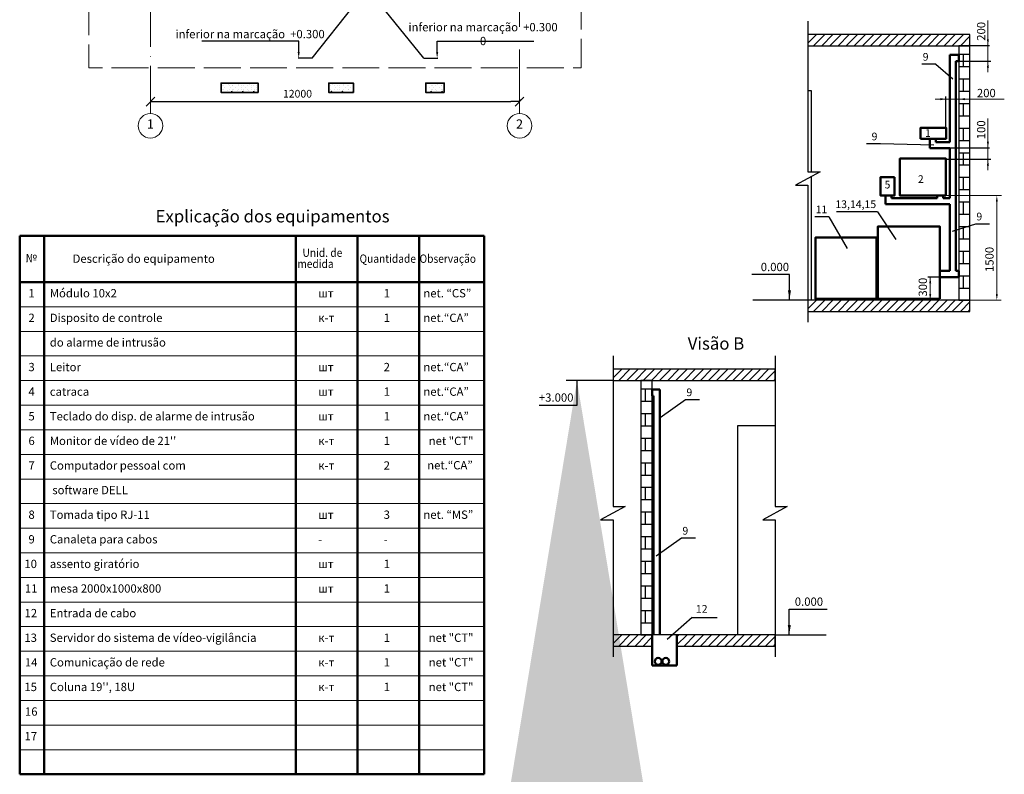
# Model space of a CAD drawing. Units: millimetres. Extents: x 41 to 408, y 22 to 399.
# Drawn here: x 61 to 381, y 22 to 267 of the extents above; entities that cross this region are included whole.
import ezdxf

# ---------------------------------------------------------------- set-up
doc = ezdxf.new("R2010")
doc.units = ezdxf.units.MM
doc.linetypes.add('ACAD_ISO02W100', pattern=[15, 12, -3])
doc.linetypes.add('ACAD_ISO04W100', pattern=[30, 24, -3, 0, -3])
for name, color, linetype, lineweight in [('0_Ном_пера__1', 7, 'Continuous', 13), ('Интерьер - Лестница_Ном_пера__89', 7, 'Continuous', 20), ('Конструктивный - Несущий_Ном_пера__28', 7, 'Continuous', 35), ('Конструктивный - Несущий_Ном_пера__48', 7, 'Continuous', 25), ('НАЗВАНИЯ_Ном_пера__26', 7, 'Continuous', 35), ('НАЗВАНИЯ_Ном_пера__85', 7, 'Continuous', 20), ('пс', 240, 'Continuous', 50)]:
    doc.layers.add(name, color=color, linetype=linetype, lineweight=lineweight)
for name, color, linetype in [('CORR_PORT', 6, 'Continuous'), ('tonk', 253, 'Continuous'), ('Измерение - Общий', 7, 'Continuous'), ('Конструктивный - Несущий', 7, 'Continuous'), ('Само о', 7, 'Continuous')]:
    doc.layers.add(name, color=color, linetype=linetype)
doc.styles.add('Arial Cyr', font='ARIAL.TTF')
doc.styles.add('style1', font='ARIAL.TTF')
doc.styles.add('СГЕНЕРИР_СТИЛЬ_2', font='txt')
doc.dimstyles.get("Standard").update_dxf_attribs({"dimtxt": 0.18, "dimasz": 0.18, "dimexe": 0.18, "dimexo": 0.0625, "dimgap": 0.09, "dimtad": 0, "dimtih": 1, "dimtoh": 1, "dimdec": 4, "dimzin": 0, "dimdsep": 46, "dimtxsty": 'Standard', "dimcen": 0.09, "dimadec": 0, "dimazin": 0, "dimtfac": 1, "dimtdec": 4, "dimtofl": 0, "dimtmove": 0, "dimatfit": 3, "dimfxl": 0, "dimtolj": 1, "dimtzin": 0, "dimarcsym": 0})
pattern_1 = [(0, (0, 0), (0, 623.538), [60, -300]), (0, (180, 311.8), (0, 623.538), [60, -300]), (60, (0, 0), (-540, 311.769), [60, -300]), (60, (360, 0), (-540, 311.769), [60, -300]), (120, (60, 0), (540, 311.769), [60, -300]), (120, (420, 0), (540, 311.769), [60, -300]), (0, (0, 60), (0, 120), [0, -120, 0, -180]), (45, (60, 60), (-84.85282, 84.85282), [0, -90, 0, -150])]

# ---------------------------------------------------------------- blocks, each defined once
blk = doc.blocks.new('Колонна_3', base_point=(-37367, 26969))
at = {"layer": 'Конструктивный - Несущий_Ном_пера__48', "linetype": 'Continuous'}
h = blk.add_hatch(dxfattribs=at)
h.set_pattern_fill('БЕТОН_СТРОИТЕЛЬНЫЙ', color=256, style=0, pattern_type=2)
h.set_pattern_definition(pattern_1)
h.paths.add_polyline_path([(-36767, 26819), (-36767, 27119), (-37967, 27119), (-37967, 26819)], flags=0)
at = {"layer": 'Конструктивный - Несущий_Ном_пера__28', "linetype": 'Continuous', "flags": 128}
blk.add_lwpolyline([(-36767, 26819), (-36767, 27119), (-37967, 27119), (-37967, 26819)], close=True, dxfattribs=at)
blk = doc.blocks.new('Колонна_2', base_point=(-31017, 26969))
at = {"layer": 'Конструктивный - Несущий_Ном_пера__48', "linetype": 'Continuous'}
h = blk.add_hatch(dxfattribs=at)
h.set_pattern_fill('БЕТОН_СТРОИТЕЛЬНЫЙ', color=256, style=0, pattern_type=2)
h.set_pattern_definition(pattern_1)
h.paths.add_polyline_path([(-30717, 26819), (-30717, 27119), (-31317, 27119), (-31317, 26819)], flags=0)
at = {"layer": 'Конструктивный - Несущий_Ном_пера__28', "linetype": 'Continuous', "flags": 128}
blk.add_lwpolyline([(-30717, 26819), (-30717, 27119), (-31317, 27119), (-31317, 26819)], close=True, dxfattribs=at)
blk = doc.blocks.new('Колонна_1', base_point=(-34067, 26969))
at = {"layer": 'Конструктивный - Несущий_Ном_пера__48', "linetype": 'Continuous'}
h = blk.add_hatch(dxfattribs=at)
h.set_pattern_fill('БЕТОН_СТРОИТЕЛЬНЫЙ', color=256, style=0, pattern_type=2)
h.set_pattern_definition(pattern_1)
h.paths.add_polyline_path([(-33667, 26819), (-33667, 27119), (-34467, 27119), (-34467, 26819)], flags=0)
at = {"layer": 'Конструктивный - Несущий_Ном_пера__28', "linetype": 'Continuous', "flags": 128}
blk.add_lwpolyline([(-33667, 26819), (-33667, 27119), (-34467, 27119), (-34467, 26819)], close=True, dxfattribs=at)
blk = doc.blocks.new('ARROWHEAD_6')
at = {"linetype": 'Continuous'}
for p, q in [((0, 0), (-1, 0)), ((-0.5, -0.5), (0.5, 0.5))]:
    blk.add_line(p, q, dxfattribs=at)

msp = doc.modelspace()

# ---------------------------------------------------------------- hatches: boundary and pattern name
at = {"layer": 'пс', "lineweight": 25}
h = msp.add_hatch(dxfattribs=at)
h.set_pattern_fill('ANSI31', color=0, scale=15, style=0)
h.set_pattern_definition([(45, (1351.7507, -212.2983), (-1.3258252, 1.3258252), [])])
h.paths.add_polyline_path([(369.86, 258.44), (369.86, 262.09), (317.19, 262.09), (317.19, 258.44)])
h = msp.add_hatch(dxfattribs=at)
h.set_pattern_fill('AR-B816', color=0, scale=0.5, style=0)
h.set_pattern_definition([(0, (1351.7507, -212.2983), (0, 4), []), (90, (1351.7507, -212.2983), (-4, 4), [4, -4])])
h.paths.add_polyline_path([(366.21, 175.77), (369.86, 175.77), (369.86, 258.44), (366.21, 258.44)])
h = msp.add_hatch(dxfattribs=at)
h.set_pattern_fill('ANSI31', color=0, scale=15, style=0)
h.set_pattern_definition([(45, (1351.7507, -298.6219), (-1.3258252, 1.3258252), [])])
h.paths.add_polyline_path([(369.86, 172.12), (369.86, 175.77), (317.19, 175.77), (317.19, 172.12)])
h = msp.add_hatch(dxfattribs=at)
h.set_pattern_fill('ANSI31', color=0, scale=15, style=0)
h.set_pattern_definition([(45, (1288.4385, -321.0875), (-1.3258252, 1.3258252), [])])
h.paths.add_polyline_path([(306.55, 149.65), (306.55, 153.3), (253.88, 153.3), (253.88, 149.65)])
h = msp.add_hatch(dxfattribs=at)
h.set_pattern_fill('AR-B816', color=0, scale=0.5, style=0)
h.set_pattern_definition([(0, (1248.414, -321.0875), (0, 4), []), (90, (1248.414, -321.0875), (-4, 4), [4, -4])])
h.paths.add_polyline_path([(262.88, 66.98), (266.53, 66.98), (266.53, 149.65), (262.88, 149.65)])
h = msp.add_hatch(dxfattribs=at)
h.set_pattern_fill('ANSI31', color=0, scale=15, style=0)
h.set_pattern_definition([(45, (1288.4385, -407.411), (-1.3258252, 1.3258252), [])])
h.paths.add_polyline_path([(274.59, 66.98), (274.59, 63.33), (306.55, 63.33), (306.55, 66.98)])
h.paths.add_polyline_path([(266.59, 63.33), (266.59, 66.98), (253.88, 66.98), (253.88, 63.33)])

# ---------------------------------------------------------------- linework, layer by layer
for p, q in [((318.36, 243.84), (317.19, 243.84)), ((318.36, 217.5), (318.36, 243.84)), ((318.36, 175.76), (318.36, 216.01)), ((317.19, 175.77), (299.23, 175.77)), ((294.35, 66.98), (294.35, 135.05)), ((294.35, 135.05), (306.55, 135.05)), ((306.55, 66.98), (323.06, 66.98))]:
    msp.add_line(p, q)
at = {"color": 0, "lineweight": 50}
for p, q in [((60.97, 196.62), (60.97, 21.62)), ((60.97, 196.62), (211.97, 196.62)), ((68.92, 196.62), (68.92, 21.62)), ((150.76, 196.62), (150.76, 21.62)), ((170.76, 196.62), (170.76, 21.62)), ((190.76, 196.62), (190.76, 21.62)), ((211.97, 196.62), (211.97, 21.62)), ((60.97, 181.62), (211.97, 181.62)), ((60.97, 21.62), (211.97, 21.62))]:
    msp.add_line(p, q, dxfattribs=at)
at = {"lineweight": 20}
msp.add_line((360.05, 176.18), (360.05, 196.18), dxfattribs=at)
at = {"color": 0, "lineweight": 20}
for p, q in [((60.97, 173.62), (211.97, 173.62)), ((60.97, 165.62), (211.97, 165.62)), ((60.97, 157.62), (211.97, 157.62)), ((60.97, 149.62), (211.97, 149.62)), ((60.97, 141.62), (211.97, 141.62)), ((60.97, 133.62), (211.97, 133.62)), ((60.97, 125.62), (211.97, 125.62)), ((60.97, 117.62), (211.97, 117.62)), ((60.97, 109.62), (211.97, 109.62)), ((60.97, 101.62), (211.97, 101.62)), ((60.97, 93.62), (211.97, 93.62)), ((60.97, 85.62), (211.97, 85.62)), ((60.97, 77.62), (211.97, 77.62)), ((60.97, 69.62), (211.97, 69.62)), ((60.97, 61.62), (211.97, 61.62)), ((60.97, 53.62), (211.97, 53.62)), ((60.97, 45.62), (211.97, 45.62)), ((60.97, 37.62), (211.97, 37.62)), ((60.97, 29.62), (211.97, 29.62))]:
    msp.add_line(p, q, dxfattribs=at)
at = {"layer": 'Измерение - Общий', "linetype": 'Continuous'}
for p, q in [((106.3, 240.29), (220.6, 240.29)), ((223.45, 241.09), (223.45, 240.29))]:
    msp.add_line(p, q, dxfattribs=at)
at = {"layer": 'Интерьер - Лестница_Ном_пера__89', "linetype": 'ACAD_ISO02W100', "flags": 128}
msp.add_lwpolyline([(243.45, 365.71), (243.45, 251.31), (83.45, 251.31), (83.45, 328.69)], dxfattribs=at)
at = {"layer": 'НАЗВАНИЯ_Ном_пера__26', "linetype": 'Continuous', "lineweight": 20}
for centre in [(103.45, 232.45), (223.45, 232.45)]:
    msp.add_circle(centre, 4, dxfattribs=at)
at = {"layer": 'НАЗВАНИЯ_Ном_пера__85', "linetype": 'ACAD_ISO04W100'}
for p, q in [((103.45, 282.08), (103.45, 236.45)), ((223.45, 284.28), (223.45, 264.6)), ((223.45, 257.3), (223.45, 236.45)), ((103.45, 240.77), (103.45, 240.29))]:
    msp.add_line(p, q, dxfattribs=at)
at = {"layer": 'пс', "color": 0, "lineweight": 25}
for p, q in [((156.04, 254.43), (169.78, 271.8)), ((192.28, 254.43), (178.31, 271.68)), ((317.19, 266.42), (317.19, 217.5)), ((376.19, 258.44), (366.21, 258.44)), ((156.04, 254.43), (151.45, 254.43)), ((192.28, 254.43), (196.86, 254.43)), ((366.21, 253.49), (376.65, 253.49)), ((358.75, 252.44), (354.16, 252.44)), ((358.75, 252.44), (364.27, 247.74)), ((362.06, 231.8), (362.06, 241.98)), ((340.8, 226.55), (336.21, 226.55)), ((358.11, 226.14), (340.8, 226.55)), ((376.19, 225.14), (362.06, 225.14)), ((362.06, 221.62), (376.65, 221.62)), ((321.12, 217.5), (313.1, 213.19)), ((317.19, 217.5), (321.12, 217.5)), ((313.1, 213.19), (317.19, 213.19)), ((317.19, 213.19), (317.19, 168.57)), ((323.96, 202.84), (319.38, 202.84)), ((323.96, 202.84), (329.92, 192.56)), ((339.78, 204.52), (326.43, 204.52)), ((339.78, 204.52), (345.73, 195.51)), ((371.6, 200.5), (364.11, 198.06)), ((376.19, 200.5), (371.6, 200.5)), ((363.26, 183.27), (356.19, 183.27)), ((253.88, 157.63), (253.88, 108.71)), ((306.55, 157.63), (306.55, 108.71)), ((253.88, 149.65), (238.57, 149.65)), ((277.35, 143.37), (269.17, 137.53)), ((281.94, 143.37), (277.35, 143.37)), ((257.81, 108.71), (249.79, 104.4)), ((253.88, 108.71), (257.81, 108.71)), ((310.48, 108.71), (302.47, 104.4)), ((306.55, 108.71), (310.48, 108.71)), ((249.79, 104.4), (253.88, 104.4)), ((253.88, 104.4), (253.88, 59.78)), ((302.47, 104.4), (306.55, 104.4)), ((306.55, 104.4), (306.55, 59.78)), ((276.05, 98.37), (267.87, 92.53)), ((280.64, 98.37), (276.05, 98.37)), ((279.59, 72.63), (271.48, 65.41)), ((279.59, 72.63), (287.7, 72.63))]:
    msp.add_line(p, q, dxfattribs=at)
at = {"layer": 'пс', "color": 0, "lineweight": 20}
for p, q in [((375.68, 266.67), (375.68, 249.89)), ((366.97, 241.11), (358.5, 241.11)), ((368.21, 241.11), (381.01, 241.11)), ((375.68, 234.81), (375.68, 218.02)), ((378.58, 207.77), (378.58, 177.77)), ((356.93, 183.27), (356.93, 177.77))]:
    msp.add_line(p, q, dxfattribs=at)
at = {"layer": 'пс'}
for p, q in [((363.26, 227.16), (363.26, 255.49)), ((363.26, 255.49), (366.21, 255.49)), ((365.26, 195.77), (365.26, 253.49)), ((365.26, 253.49), (366.21, 253.49)), ((366.21, 255.49), (366.21, 253.49)), ((356.79, 228.25), (356.79, 225.16)), ((358.79, 228.25), (358.79, 227.16)), ((356.79, 225.16), (363.26, 225.16)), ((358.79, 227.16), (363.26, 227.16)), ((363.26, 208.97), (363.26, 225.16)), ((342.36, 209.77), (342.36, 206.97)), ((344.36, 209.77), (344.36, 208.97)), ((344.36, 208.97), (359.14, 208.97)), ((359.14, 209.77), (359.14, 208.97)), ((361.14, 209.77), (361.14, 208.97)), ((361.14, 208.97), (363.26, 208.97)), ((342.36, 206.97), (363.26, 206.97)), ((363.26, 195.77), (363.26, 206.97)), ((363.26, 195.77), (363.26, 185.27)), ((365.26, 195.77), (365.26, 185.27)), ((360.05, 185.27), (363.26, 185.27)), ((360.05, 183.27), (363.26, 183.27)), ((363.26, 183.27), (366.21, 183.27)), ((365.26, 185.27), (366.21, 185.27)), ((366.21, 185.27), (366.21, 183.27)), ((266.53, 146.7), (268.99, 146.7)), ((266.53, 146.7), (266.53, 144.7)), ((266.53, 144.7), (266.99, 144.7)), ((266.99, 66.98), (266.99, 144.7)), ((268.99, 66.98), (268.99, 146.7)), ((266.59, 56.98), (266.59, 66.98)), ((274.59, 56.98), (274.59, 66.98)), ((274.59, 56.98), (266.59, 56.98))]:
    msp.add_line(p, q, dxfattribs=at)
at = {"layer": 'пс', "color": 0, "linetype": 'Continuous', "lineweight": 20}
for p, q in [((356.06, 209.77), (380.06, 209.77)), ((356.06, 175.77), (379.98, 175.77))]:
    msp.add_line(p, q, dxfattribs=at)
at = {"layer": 'пс', "color": 0, "lineweight": 25}
for points in [[(151.65, 256.43), (151.65, 259.96), (120.18, 259.96)], [(196.66, 256.43), (196.66, 259.96), (228.13, 259.96)], [(274.59, 63.33), (306.55, 63.33), (306.55, 66.98), (253.88, 66.98), (253.88, 63.33), (266.59, 63.33)]]:
    msp.add_lwpolyline(points, dxfattribs=at)
for points in [[(369.86, 258.44), (369.86, 262.09), (317.19, 262.09), (317.19, 258.44)], [(366.21, 175.77), (369.86, 175.77), (369.86, 258.44), (366.21, 258.44)], [(369.86, 172.12), (369.86, 175.77), (317.19, 175.77), (317.19, 172.12)], [(306.55, 149.65), (306.55, 153.3), (253.88, 153.3), (253.88, 149.65)], [(262.88, 66.98), (266.53, 66.98), (266.53, 149.65), (262.88, 149.65)]]:
    msp.add_lwpolyline(points, close=True, dxfattribs=at)
at = {"layer": 'пс'}
for points in [[(353.82, 228.25), (362.08, 228.25), (362.08, 231.8), (353.82, 231.8)], [(362.06, 209.76), (347.06, 209.76), (347.06, 221.76), (362.06, 221.76)], [(345.31, 215.77), (345.31, 209.77), (340.81, 209.77), (340.81, 215.77)], [(339.48, 196.18), (319.69, 196.18), (319.69, 176.18), (339.48, 176.18)]]:
    msp.add_lwpolyline(points, close=True, dxfattribs=at)
for points in [[(360.05, 176.18), (360.05, 199.76), (339.94, 199.76), (339.94, 176.18)], [(339.48, 176.18), (360.05, 176.18)]]:
    msp.add_lwpolyline(points, dxfattribs=at)
for centre in [(268.52, 58.33), (270.96, 58.33)]:
    msp.add_circle(centre, 1.1, dxfattribs=at)
at = {"layer": 'пс', "color": 0, "lineweight": 20}
for points in [[(375.35, 260.56), (376.01, 260.56), (375.68, 258.56)], [(375.35, 251.38), (376.01, 251.38), (375.68, 253.38)], [(360.23, 241.44), (360.23, 240.77), (362.23, 241.11)], [(368.21, 241.44), (368.21, 240.77), (366.21, 241.11)], [(375.35, 227.26), (376.01, 227.26), (375.68, 225.26)], [(375.35, 219.51), (376.01, 219.51), (375.68, 221.51)], [(378.25, 207.77), (378.91, 207.77), (378.58, 209.77)], [(356.6, 181.23), (357.26, 181.23), (356.93, 183.23)], [(356.6, 177.77), (357.26, 177.77), (356.93, 175.77)], [(378.25, 177.77), (378.91, 177.77), (378.58, 175.77)]]:
    msp.add_solid(points, dxfattribs=at)
at = {"layer": 'пс', "color": 0, "lineweight": 25}
for points in [[(151.32, 256.43), (151.65, 254.43), (151.99, 256.43)], [(197, 256.43), (196.66, 254.43), (196.33, 256.43)]]:
    msp.add_solid(points, dxfattribs=at)

# ---------------------------------------------------------------- block references
at = {"layer": 'Измерение - Общий', "linetype": 'Continuous', "xscale": 2.849999999998545, "yscale": 2.850000000000364, "zscale": 2.85, "rotation": 180}
msp.add_blockref('ARROWHEAD_6', (103.45, 240.29), dxfattribs=at)
at = {"layer": 'Измерение - Общий', "linetype": 'Continuous', "xscale": 2.849999999998545, "yscale": 2.850000000000364, "zscale": 2.85}
msp.add_blockref('ARROWHEAD_6', (223.45, 240.29), dxfattribs=at)
at = {"layer": 'Конструктивный - Несущий', "xscale": 0.00999999999839929, "yscale": 0.01000000000021828, "zscale": 0.01}
for name, p in [('Колонна_3', (132.45, 244.81)), ('Колонна_1', (165.45, 244.81)), ('Колонна_2', (195.95, 244.81))]:
    msp.add_blockref(name, p, dxfattribs=at)

# ---------------------------------------------------------------- texts
at = {"color": 0, "lineweight": 20, "style": 'style1', "width": 0.9}
for s, p in [('Unid. de', (152.89, 189.84)), ('medida', (151.21, 186.24)), ('Quantidade', (171.43, 187.9)), ('Observação', (190.95, 187.9))]:
    msp.add_text(s, height=2.7, dxfattribs=at).set_placement(p)
at = {"color": 0, "lineweight": 20, "style": 'style1'}
for s, p in [('№', (62.89, 188.1)), ('Descrição do equipamento', (78.16, 187.9)), ('1', (63.81, 176.67)), ('Módulo 10x2', (70.75, 176.67)), ('1', (179.27, 176.67)), ('net. “CS”', (192.18, 176.67)), ('шт', (158.02, 176.67)), ('2', (63.81, 168.67)), ('Disposito de controle', (70.75, 168.67)), ('к-т', (158.02, 168.67)), ('1', (179.27, 168.67)), ('net.“CA”', (192.18, 168.67)), ('do alarme de intrusão', (70.75, 160.67)), ('3', (63.81, 152.67)), ('Leitor', (70.75, 152.67)), ('шт', (158.02, 152.67)), ('2', (179.27, 152.67)), ('net.“CA”', (192.18, 152.67)), ('4', (63.81, 144.67)), ('catraca', (70.75, 144.67)), ('1', (179.27, 144.67)), ('net.“CA”', (192.18, 144.67)), ('шт', (158.02, 144.67)), ('5', (63.81, 136.67)), ('Teclado do disp. de alarme de intrusão', (70.75, 136.67)), ('шт', (158.02, 136.67)), ('1', (179.27, 136.67)), ('net.“CA”', (192.18, 136.67)), ('6', (63.81, 128.67)), ("Monitor de vídeo de 21''", (70.75, 128.67)), ('1', (179.27, 128.67)), ('к-т', (158.02, 128.67)), ('7', (63.81, 120.67)), ('Computador pessoal com', (70.75, 120.67)), ('к-т', (158.02, 120.67)), ('2', (179.27, 120.67)), ('net.“CA”', (193.43, 120.75)), (' software DELL ', (70.75, 112.67)), ('8', (63.81, 104.67)), ('шт', (158.02, 104.67)), ('3', (179.27, 104.67)), ('net. “MS”', (192.18, 104.67)), ('9', (63.81, 96.67)), ('-', (158.02, 96.67)), ('-', (179.27, 96.67)), ('10', (62.48, 88.67)), ('assento giratório', (70.75, 88.67)), ('шт', (158.02, 88.67)), ('1', (179.27, 88.67)), ('11', (62.67, 80.67)), ('mesa 2000x1000x800', (70.75, 80.67)), ('1', (179.27, 80.67)), ('шт', (158.02, 80.67)), ('12', (62.55, 72.67)), ('Entrada de cabo', (70.75, 72.67)), ('13', (62.48, 64.67)), ('Servidor do sistema de vídeo-vigilância', (70.75, 64.67)), ('1', (179.27, 64.67)), ('к-т', (158.02, 64.67)), ('14', (62.67, 56.67)), ('Comunicação de rede', (70.75, 56.67)), ('к-т', (158.02, 56.67)), ('1', (179.27, 56.67)), ('15', (62.48, 48.67)), ("Coluna 19'', 18U", (70.75, 48.67)), ('1', (179.27, 48.67)), ('к-т', (158.02, 48.67)), ('16', (62.67, 40.67)), ('17', (62.55, 32.67))]:
    msp.add_text(s, height=2.7, dxfattribs=at).set_placement(p)
at = {"insert": (151.26, 242.87), "char_height": 2.5, "attachment_point": 5, "style": 'style1'}
msp.add_mtext('\\A1;12000', dxfattribs=at)
at = {"layer": '0_Ном_пера__1', "linetype": 'Continuous', "char_height": 3, "attachment_point": 4, "style": 'СГЕНЕРИР_СТИЛЬ_2'}
for s, insert in [('{1}', (102.31, 232.63)), ('{2}', (222.31, 232.63))]:
    msp.add_mtext(s, dxfattribs=dict(at, insert=insert))
at = {"layer": 'CORR_PORT', "lineweight": 20, "style": 'style1'}
for p in [(193.92, 128.67), (193.92, 64.67), (193.92, 56.67), (193.92, 48.67)]:
    msp.add_text('net "СТ"', height=2.7, dxfattribs=at).set_placement(p)
at = {"layer": 'CORR_PORT', "style": 'style1'}
for s, p in [('Tomada tipo RJ-11', (70.75, 104.67)), ('Canaleta para cabos', (70.75, 96.67))]:
    msp.add_text(s, height=2.7, dxfattribs=at).set_placement(p)
at = {"layer": 'tonk', "color": 0, "linetype": 'Continuous', "lineweight": 20, "style": 'style1'}
for s, p in [('Explicação dos equipamentos', (105.13, 201.04)), ('Visão B', (278.11, 159.67))]:
    msp.add_text(s, height=4, dxfattribs=at).set_placement(p)
at = {"layer": 'пс', "color": 0, "lineweight": 20, "style": 'Arial Cyr'}
for s, p in [('200', (374.83, 260.09)), ('100', (374.83, 228.08)), ('1500', (377.53, 184.91)), ('300', (355.88, 176.92))]:
    msp.add_text(s, height=2.7, rotation=90, dxfattribs=at).set_placement(p)
at = {"layer": 'пс', "color": 0, "lineweight": 20, "char_height": 2.7, "attachment_point": 5, "style": 'Arial Cyr'}
for s, insert in [('\\A1;{\\fArial Cyr|b0|i0|c204|p34;inferior na marcação  +0.300\\P0}', (211.59, 262.26)), ('\\A1;{\\fArial Cyr|b0|i0|c204|p34;inferior na marcação  +0.300}', (135.86, 262.26)), ('\\A1;200', (375.17, 243.09)), ('\\A1;0.000', (306.45, 186.55)), ('\\A1;+3.000', (235.35, 144.1)), ('\\A1;0.000', (317.51, 77.76))]:
    msp.add_mtext(s, dxfattribs=dict(at, insert=insert))
at = {"layer": 'Само о', "lineweight": 20, "style": 'style1'}
for s, p in [('9', (354.49, 253.62)), ('1', (355.22, 228.83)), ('9', (337.88, 227.73)), ('5', (342.1, 212.07)), ('2', (352.93, 213.86)), ('13,14,15', (326.1, 205.7)), ('11', (319.7, 204.02)), ('9', (371.93, 201.68)), ('9', (277.68, 144.55)), ('9', (276.38, 99.55)), ('12', (280.76, 74.14))]:
    msp.add_text(s, height=2.5, dxfattribs=at).set_placement(p)

# ---------------------------------------------------------------- leaders
at = {"layer": 'пс', "color": 0, "lineweight": 20}
for points, override in [([(311.18, 175.94), (311.18, 184.12), (298.92, 184.12)], {"dimtxt": 270, "dimasz": 3, "dimgap": 100, "dimtad": 0, "dimdec": 1, "dimlfac": 100, "dimtxsty": 'Arial Cyr', "dimtdec": 1, "dimfxl": 1.25, "dimarcsym": 1}), ([(242.11, 149.65), (242.11, 141.47), (229.85, 141.47)], {"dimtxt": 270, "dimasz": 200, "dimgap": 100, "dimtad": 0, "dimtih": 0, "dimtoh": 0, "dimdec": 1, "dimlfac": 100, "dimtxsty": 'Arial Cyr', "dimcen": 0, "dimtdec": 1, "dimfxl": 1.25, "dimarcsym": 1}), ([(311.12, 67.15), (311.12, 75.33), (323.38, 75.33)], {"dimtxt": 270, "dimasz": 3, "dimgap": 100, "dimtad": 0, "dimtih": 0, "dimtoh": 0, "dimdec": 1, "dimlfac": 100, "dimtxsty": 'Arial Cyr', "dimcen": 0, "dimtdec": 1, "dimfxl": 1.25, "dimarcsym": 1})]:
    msp.add_leader(points, dimstyle='Standard', override=override, dxfattribs=at)

doc.saveas('drawing.dxf')
